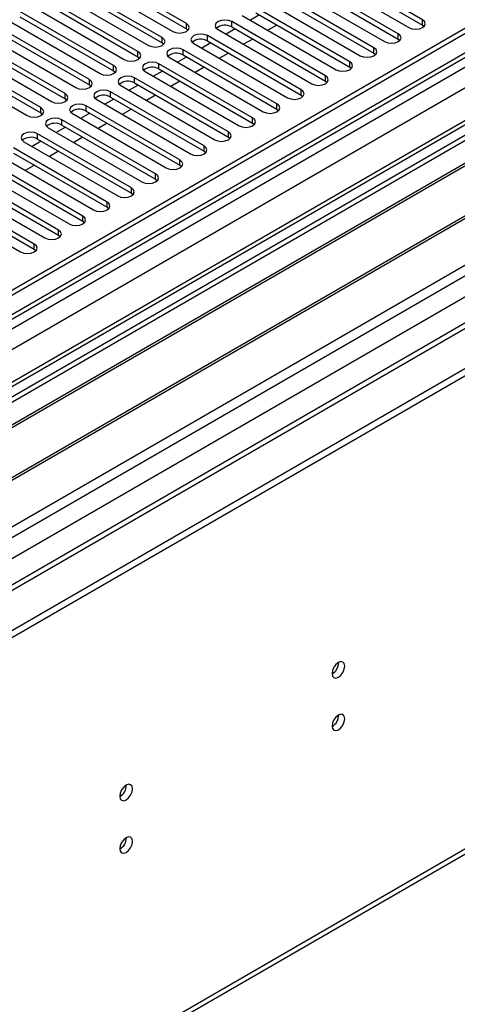
# Model space of a CAD drawing. Units: millimetres. Extents: x 3 to 9033, y 9 to 12780.
# Drawn here: x 5572 to 5674, y 3199 to 3429 of the extents above; entities that cross this region are included whole.
import ezdxf

# ---------------------------------------------------------------- set-up
doc = ezdxf.new("R2010")
doc.units = ezdxf.units.MM
doc.header["$LTSCALE"] = 43

msp = doc.modelspace()

# ---------------------------------------------------------------- linework, layer by layer
at = {"color": 7, "linetype": 'Continuous', "lineweight": 25}
for p, q in [((6038.489, 3635.879), (4891.562, 2973.772)), ((6039.55, 3635.267), (4892.623, 2973.16)), ((4889.087, 2893.151), (6164.001, 3629.143)), ((4892.399, 2967.525), (6037.088, 3628.339)), ((6063.506, 3628.883), (4931.337, 2975.296)), ((4889.087, 2891.518), (6164.001, 3627.51)), ((6101.97, 3603.905), (4990.239, 2962.117)), ((4892.605, 2782.13), (6140.648, 3502.61)), ((5767.314, 3454.431), (5483.057, 3290.333)), ((5767.314, 3453.207), (5484.118, 3289.721)), ((5771.905, 3450.556), (5488.708, 3287.071)), ((5772.422, 3450.258), (5489.226, 3286.772)), ((5782.518, 3444.429), (5499.322, 3280.944)), ((5783.036, 3444.13), (5499.84, 3280.645)), ((5610.966, 3427.718), (5589.105, 3440.338)), ((5666.003, 3428.602), (5644.142, 3441.222)), ((5509.22, 3275.23), (5793.477, 3439.328)), ((5585.923, 3438.501), (5607.784, 3425.881)), ((5589.105, 3439.113), (5610.966, 3426.493)), ((5660.346, 3425.337), (5638.486, 3437.956)), ((5640.96, 3439.385), (5662.821, 3426.765)), ((5644.142, 3439.997), (5666.003, 3427.377)), ((5605.309, 3424.453), (5583.448, 3437.072)), ((5583.448, 3435.848), (5605.309, 3423.228)), ((5635.304, 3436.12), (5657.164, 3423.5)), ((5638.486, 3436.732), (5660.346, 3424.112)), ((5599.652, 3421.187), (5577.791, 3433.807)), ((5580.266, 3435.236), (5602.127, 3422.616)), ((5654.689, 3422.071), (5632.829, 3434.691)), ((5632.829, 3433.466), (5654.689, 3420.846)), ((5574.609, 3431.97), (5596.47, 3419.35)), ((5577.791, 3432.582), (5599.652, 3419.962)), ((5649.032, 3418.805), (5627.172, 3431.425)), ((5629.647, 3432.854), (5651.507, 3420.234)), ((5568.953, 3428.704), (5590.813, 3416.084)), ((5593.995, 3417.921), (5572.135, 3430.541)), ((5572.135, 3429.316), (5593.995, 3416.696)), ((5623.99, 3429.588), (5645.85, 3416.968)), ((5628.002, 3429.721), (5625.881, 3428.497)), ((5627.172, 3430.2), (5649.032, 3417.58)), ((5588.338, 3414.656), (5566.478, 3427.276)), ((5610.966, 3426.493), (5611.359, 3426.187)), ((5618.333, 3426.323), (5640.194, 3413.703)), ((5622.345, 3426.456), (5620.224, 3425.231)), ((5643.376, 3415.54), (5621.515, 3428.16)), ((5621.515, 3426.935), (5643.376, 3414.315)), ((5632.069, 3427.373), (5629.948, 3426.149)), ((5666.003, 3427.377), (5666.396, 3427.071)), ((5582.681, 3411.39), (5560.821, 3424.01)), ((5563.296, 3425.439), (5585.156, 3412.819)), ((5566.478, 3426.051), (5588.338, 3413.431)), ((5637.719, 3412.274), (5615.858, 3424.894)), ((5626.412, 3424.108), (5624.291, 3422.883)), ((5660.346, 3424.112), (5660.739, 3423.806)), ((5557.639, 3422.173), (5579.499, 3409.553)), ((5560.821, 3422.785), (5582.681, 3410.165)), ((5605.309, 3423.228), (5605.702, 3422.922)), ((5612.676, 3423.057), (5634.537, 3410.437)), ((5616.688, 3423.19), (5614.567, 3421.965)), ((5615.858, 3423.669), (5637.719, 3411.049)), ((5577.025, 3408.124), (5555.164, 3420.744)), ((5555.164, 3419.519), (5577.025, 3406.9)), ((5599.652, 3419.962), (5600.045, 3419.656)), ((5607.019, 3419.791), (5628.88, 3407.171)), ((5611.031, 3419.924), (5608.91, 3418.7)), ((5632.062, 3409.008), (5610.201, 3421.628)), ((5610.201, 3420.403), (5632.062, 3407.784)), ((5620.756, 3420.842), (5618.634, 3419.617)), ((5654.689, 3420.846), (5655.083, 3420.54)), ((5551.982, 3418.907), (5573.843, 3406.288)), ((5626.405, 3405.743), (5604.544, 3418.363)), ((5604.544, 3417.138), (5626.405, 3404.518)), ((5615.099, 3417.576), (5612.978, 3416.352)), ((5649.032, 3417.58), (5649.426, 3417.274)), ((5593.995, 3416.696), (5594.388, 3416.39)), ((5620.748, 3402.477), (5598.888, 3415.097)), ((5601.362, 3416.526), (5623.223, 3403.906)), ((5605.375, 3416.659), (5603.253, 3415.434)), ((5588.338, 3413.431), (5588.732, 3413.125)), ((5595.706, 3413.26), (5617.566, 3400.64)), ((5599.718, 3413.393), (5597.597, 3412.169)), ((5598.888, 3413.872), (5620.748, 3401.252)), ((5609.442, 3414.311), (5607.321, 3413.086)), ((5643.376, 3414.315), (5643.769, 3414.009)), ((5615.091, 3399.212), (5593.231, 3411.831)), ((5593.231, 3410.607), (5615.091, 3397.987)), ((5603.785, 3411.045), (5601.664, 3409.82)), ((5637.719, 3411.049), (5638.112, 3410.743)), ((5582.681, 3410.165), (5583.075, 3409.859)), ((5609.434, 3395.946), (5587.574, 3408.566)), ((5590.049, 3409.994), (5611.909, 3397.375)), ((5594.061, 3410.127), (5591.94, 3408.903)), ((5577.025, 3406.9), (5577.418, 3406.594)), ((5584.392, 3406.729), (5606.252, 3394.109)), ((5588.404, 3406.862), (5586.283, 3405.637)), ((5587.574, 3407.341), (5609.434, 3394.721)), ((5598.128, 3407.779), (5596.007, 3406.555)), ((5632.062, 3407.784), (5632.455, 3407.478)), ((5578.735, 3403.463), (5600.596, 3390.843)), ((5582.747, 3403.596), (5580.626, 3402.372)), ((5603.778, 3392.68), (5581.917, 3405.3)), ((5581.917, 3404.075), (5603.778, 3391.455)), ((5592.471, 3404.514), (5590.35, 3403.289)), ((5626.405, 3404.518), (5626.798, 3404.212)), ((5598.121, 3389.415), (5576.26, 3402.034)), ((5586.814, 3401.248), (5584.693, 3400.024)), ((5620.748, 3401.252), (5621.141, 3400.946)), ((5592.464, 3386.149), (5570.603, 3398.769)), ((5573.078, 3400.198), (5594.939, 3387.578)), ((5577.09, 3400.33), (5574.969, 3399.106)), ((5576.26, 3400.81), (5598.121, 3388.19)), ((5567.421, 3396.932), (5589.282, 3384.312)), ((5570.603, 3397.544), (5592.464, 3384.924)), ((5581.158, 3397.982), (5579.036, 3396.758)), ((5615.091, 3397.987), (5615.485, 3397.681)), ((5586.807, 3382.883), (5564.946, 3395.503)), ((5564.946, 3394.278), (5586.807, 3381.659)), ((5575.501, 3394.717), (5573.38, 3393.492)), ((5609.434, 3394.721), (5609.828, 3394.415)), ((5581.15, 3379.618), (5559.29, 3392.238)), ((5561.764, 3393.666), (5583.625, 3381.046)), ((5556.108, 3390.401), (5577.968, 3377.781)), ((5559.29, 3391.013), (5581.15, 3378.393)), ((5603.778, 3391.455), (5604.171, 3391.149)), ((5575.493, 3376.352), (5553.633, 3388.972)), ((5553.633, 3387.747), (5575.493, 3375.127)), ((5598.121, 3388.19), (5598.514, 3387.884)), ((5550.451, 3387.135), (5572.311, 3374.515)), ((5592.464, 3384.924), (5592.857, 3384.618)), ((5586.807, 3381.659), (5587.2, 3381.352)), ((5581.15, 3378.393), (5581.543, 3378.087)), ((5575.493, 3375.127), (5575.887, 3374.821))]:
    msp.add_line(p, q, dxfattribs=at)
at = {"color": 8, "linetype": 'Continuous', "lineweight": 25}
for p, q in [((4889.264, 2914.888), (6126.347, 3629.041)), ((4889.441, 2963.566), (6042.025, 3628.939)), ((6065.006, 3628.734), (4889.795, 2950.299)), ((6037.989, 3629.875), (4892.623, 2968.669)), ((4890.537, 2910.724), (6129.317, 3625.856)), ((6044.146, 3625.264), (4891.562, 2959.892)), ((4933.105, 2927.95), (6103.72, 3603.732)), ((4893.33, 2783.732), (6141.374, 3504.212)), ((5666.003, 3427.377), (5666.003, 3428.602)), ((5610.966, 3426.493), (5610.966, 3427.718)), ((5621.515, 3426.935), (5621.515, 3428.16)), ((5605.309, 3423.228), (5605.309, 3424.453)), ((5615.858, 3423.669), (5615.858, 3424.894)), ((5660.346, 3424.112), (5660.346, 3425.337)), ((5654.689, 3420.846), (5654.689, 3422.071)), ((5599.652, 3419.962), (5599.652, 3421.187)), ((5610.201, 3420.403), (5610.201, 3421.628)), ((5593.995, 3416.696), (5593.995, 3417.921)), ((5604.544, 3417.138), (5604.544, 3418.363)), ((5649.032, 3417.58), (5649.032, 3418.805)), ((5598.888, 3413.872), (5598.888, 3415.097)), ((5643.376, 3414.315), (5643.376, 3415.54)), ((5588.338, 3413.431), (5588.338, 3414.656)), ((5582.681, 3410.165), (5582.681, 3411.39)), ((5593.231, 3410.607), (5593.231, 3411.831)), ((5637.719, 3411.049), (5637.719, 3412.274)), ((5577.025, 3406.9), (5577.025, 3408.124)), ((5587.574, 3407.341), (5587.574, 3408.566)), ((5632.062, 3407.784), (5632.062, 3409.008)), ((5626.405, 3404.518), (5626.405, 3405.743)), ((5581.917, 3404.075), (5581.917, 3405.3)), ((5576.26, 3400.81), (5576.26, 3402.034)), ((5620.748, 3401.252), (5620.748, 3402.477)), ((5615.091, 3397.987), (5615.091, 3399.212)), ((5609.434, 3394.721), (5609.434, 3395.946)), ((5603.778, 3391.455), (5603.778, 3392.68)), ((5598.121, 3388.19), (5598.121, 3389.415)), ((5592.464, 3384.924), (5592.464, 3386.149)), ((5586.807, 3381.659), (5586.807, 3382.883)), ((5581.15, 3378.393), (5581.15, 3379.618)), ((5575.493, 3375.127), (5575.493, 3376.352))]:
    msp.add_line(p, q, dxfattribs=at)
at = {"color": 7, "linetype": 'Continuous', "lineweight": 25, "flags": 128}
for points in [[(5662.821, 3426.765), (5663.551, 3426.484), (5664.412, 3426.385), (5665.273, 3426.484), (5666.003, 3426.765), (5666.491, 3427.187), (5666.662, 3427.684), (5666.491, 3428.181), (5666.003, 3428.602)], [(5607.784, 3425.881), (5608.514, 3425.6), (5609.375, 3425.501), (5610.236, 3425.6), (5610.966, 3425.881), (5611.454, 3426.303), (5611.625, 3426.8), (5611.453, 3427.297), (5610.966, 3427.718)], [(5621.515, 3428.16), (5620.785, 3428.441), (5619.924, 3428.54), (5619.063, 3428.441), (5618.333, 3428.16), (5617.845, 3427.738), (5617.674, 3427.241), (5617.845, 3426.744), (5618.333, 3426.323)], [(5602.127, 3422.616), (5602.857, 3422.334), (5603.718, 3422.235), (5604.579, 3422.334), (5605.309, 3422.616), (5605.797, 3423.037), (5605.968, 3423.534), (5605.797, 3424.031), (5605.309, 3424.453)], [(5615.858, 3424.894), (5615.128, 3425.175), (5614.267, 3425.274), (5613.406, 3425.175), (5612.676, 3424.894), (5612.188, 3424.473), (5612.017, 3423.975), (5612.188, 3423.478), (5612.676, 3423.057)], [(5657.164, 3423.5), (5657.894, 3423.218), (5658.755, 3423.119), (5659.616, 3423.218), (5660.346, 3423.5), (5660.834, 3423.921), (5661.005, 3424.418), (5660.834, 3424.915), (5660.346, 3425.337)], [(5610.201, 3421.628), (5609.471, 3421.91), (5608.61, 3422.009), (5607.749, 3421.91), (5607.019, 3421.628), (5606.532, 3421.207), (5606.36, 3420.71), (5606.532, 3420.213), (5607.019, 3419.791)], [(5651.507, 3420.234), (5652.237, 3419.952), (5653.098, 3419.854), (5653.959, 3419.952), (5654.689, 3420.234), (5655.177, 3420.655), (5655.348, 3421.152), (5655.177, 3421.65), (5654.689, 3422.071)], [(5596.47, 3419.35), (5597.2, 3419.068), (5598.061, 3418.97), (5598.922, 3419.068), (5599.652, 3419.35), (5600.14, 3419.771), (5600.311, 3420.269), (5600.14, 3420.766), (5599.652, 3421.187)], [(5590.813, 3416.084), (5591.543, 3415.803), (5592.404, 3415.704), (5593.265, 3415.803), (5593.995, 3416.084), (5594.483, 3416.506), (5594.654, 3417.003), (5594.483, 3417.5), (5593.995, 3417.921)], [(5604.544, 3418.363), (5603.815, 3418.644), (5602.953, 3418.743), (5602.092, 3418.644), (5601.362, 3418.363), (5600.875, 3417.941), (5600.703, 3417.444), (5600.875, 3416.947), (5601.362, 3416.526)], [(5645.85, 3416.968), (5646.58, 3416.687), (5647.441, 3416.588), (5648.302, 3416.687), (5649.032, 3416.968), (5649.52, 3417.39), (5649.691, 3417.887), (5649.52, 3418.384), (5649.032, 3418.805)], [(5598.888, 3415.097), (5598.158, 3415.379), (5597.297, 3415.477), (5596.436, 3415.379), (5595.706, 3415.097), (5595.218, 3414.676), (5595.047, 3414.179), (5595.218, 3413.681), (5595.706, 3413.26)], [(5640.194, 3413.703), (5640.924, 3413.421), (5641.785, 3413.322), (5642.646, 3413.421), (5643.376, 3413.703), (5643.863, 3414.124), (5644.035, 3414.621), (5643.863, 3415.118), (5643.376, 3415.54)], [(5585.156, 3412.819), (5585.886, 3412.537), (5586.747, 3412.438), (5587.608, 3412.537), (5588.338, 3412.819), (5588.826, 3413.24), (5588.997, 3413.737), (5588.826, 3414.234), (5588.338, 3414.656)], [(5579.499, 3409.553), (5580.229, 3409.272), (5581.091, 3409.173), (5581.952, 3409.272), (5582.681, 3409.553), (5583.169, 3409.975), (5583.34, 3410.472), (5583.169, 3410.969), (5582.681, 3411.39)], [(5593.231, 3411.831), (5592.501, 3412.113), (5591.64, 3412.212), (5590.779, 3412.113), (5590.049, 3411.831), (5589.561, 3411.41), (5589.39, 3410.913), (5589.561, 3410.416), (5590.049, 3409.994)], [(5634.537, 3410.437), (5635.267, 3410.156), (5636.128, 3410.057), (5636.989, 3410.156), (5637.719, 3410.437), (5638.207, 3410.859), (5638.378, 3411.356), (5638.206, 3411.853), (5637.719, 3412.274)], [(5573.843, 3406.288), (5574.573, 3406.006), (5575.434, 3405.907), (5576.295, 3406.006), (5577.025, 3406.288), (5577.512, 3406.709), (5577.684, 3407.206), (5577.512, 3407.703), (5577.025, 3408.124)], [(5587.574, 3408.566), (5586.844, 3408.847), (5585.983, 3408.946), (5585.122, 3408.847), (5584.392, 3408.566), (5583.904, 3408.144), (5583.733, 3407.647), (5583.904, 3407.15), (5584.392, 3406.729)], [(5628.88, 3407.171), (5629.61, 3406.89), (5630.471, 3406.791), (5631.332, 3406.89), (5632.062, 3407.171), (5632.55, 3407.593), (5632.721, 3408.09), (5632.55, 3408.587), (5632.062, 3409.008)], [(5581.917, 3405.3), (5581.187, 3405.582), (5580.326, 3405.681), (5579.465, 3405.582), (5578.735, 3405.3), (5578.247, 3404.879), (5578.076, 3404.382), (5578.247, 3403.885), (5578.735, 3403.463)], [(5623.223, 3403.906), (5623.953, 3403.624), (5624.814, 3403.525), (5625.675, 3403.624), (5626.405, 3403.906), (5626.893, 3404.327), (5627.064, 3404.824), (5626.893, 3405.321), (5626.405, 3405.743)], [(5576.26, 3402.034), (5575.53, 3402.316), (5574.669, 3402.415), (5573.808, 3402.316), (5573.078, 3402.034), (5572.59, 3401.613), (5572.419, 3401.116), (5572.59, 3400.619), (5573.078, 3400.198)], [(5617.566, 3400.64), (5618.296, 3400.359), (5619.157, 3400.26), (5620.018, 3400.359), (5620.748, 3400.64), (5621.236, 3401.062), (5621.407, 3401.559), (5621.236, 3402.056), (5620.748, 3402.477)], [(5611.909, 3397.375), (5612.639, 3397.093), (5613.5, 3396.994), (5614.361, 3397.093), (5615.091, 3397.375), (5615.579, 3397.796), (5615.75, 3398.293), (5615.579, 3398.79), (5615.091, 3399.212)], [(5606.252, 3394.109), (5606.982, 3393.827), (5607.844, 3393.729), (5608.705, 3393.827), (5609.434, 3394.109), (5609.922, 3394.53), (5610.093, 3395.027), (5609.922, 3395.524), (5609.434, 3395.946)], [(5600.596, 3390.843), (5601.326, 3390.562), (5602.187, 3390.463), (5603.048, 3390.562), (5603.778, 3390.843), (5604.265, 3391.265), (5604.437, 3391.762), (5604.265, 3392.259), (5603.778, 3392.68)], [(5594.939, 3387.578), (5595.669, 3387.296), (5596.53, 3387.197), (5597.391, 3387.296), (5598.121, 3387.578), (5598.608, 3387.999), (5598.78, 3388.496), (5598.609, 3388.993), (5598.121, 3389.415)], [(5589.282, 3384.312), (5590.012, 3384.031), (5590.873, 3383.932), (5591.734, 3384.031), (5592.464, 3384.312), (5592.952, 3384.733), (5593.123, 3385.231), (5592.952, 3385.728), (5592.464, 3386.149)], [(5583.625, 3381.046), (5584.355, 3380.765), (5585.216, 3380.666), (5586.077, 3380.765), (5586.807, 3381.046), (5587.295, 3381.468), (5587.466, 3381.965), (5587.295, 3382.462), (5586.807, 3382.883)], [(5577.968, 3377.781), (5578.698, 3377.499), (5579.559, 3377.4), (5580.42, 3377.499), (5581.15, 3377.781), (5581.638, 3378.202), (5581.809, 3378.699), (5581.638, 3379.196), (5581.15, 3379.618)], [(5572.311, 3374.515), (5573.041, 3374.234), (5573.902, 3374.135), (5574.763, 3374.234), (5575.493, 3374.515), (5575.981, 3374.937), (5576.152, 3375.434), (5575.981, 3375.931), (5575.493, 3376.352)], [(5644.914, 3276.33), (5645.027, 3275.739), (5645.349, 3275.368), (5645.831, 3275.275), (5646.399, 3275.472), (5646.967, 3275.931), (5647.449, 3276.581), (5647.771, 3277.323), (5647.884, 3278.044), (5647.771, 3278.635), (5647.449, 3279.006), (5646.967, 3279.099), (5646.399, 3278.902), (5645.831, 3278.443), (5645.349, 3277.793), (5645.027, 3277.051), (5644.914, 3276.33)], [(5644.914, 3264.082), (5645.027, 3263.491), (5645.349, 3263.12), (5645.831, 3263.027), (5646.399, 3263.224), (5646.967, 3263.683), (5647.449, 3264.332), (5647.771, 3265.075), (5647.884, 3265.796), (5647.771, 3266.387), (5647.449, 3266.757), (5646.967, 3266.851), (5646.399, 3266.654), (5645.831, 3266.195), (5645.349, 3265.545), (5645.027, 3264.803), (5644.914, 3264.082)], [(5595.416, 3247.755), (5595.529, 3247.164), (5595.851, 3246.794), (5596.333, 3246.7), (5596.901, 3246.898), (5597.47, 3247.356), (5597.951, 3248.006), (5598.273, 3248.748), (5598.386, 3249.47), (5598.273, 3250.061), (5597.951, 3250.431), (5597.47, 3250.525), (5596.901, 3250.327), (5596.333, 3249.869), (5595.851, 3249.219), (5595.529, 3248.477), (5595.416, 3247.755)], [(5595.416, 3235.507), (5595.529, 3234.916), (5595.851, 3234.546), (5596.333, 3234.452), (5596.901, 3234.65), (5597.47, 3235.108), (5597.951, 3235.758), (5598.273, 3236.5), (5598.386, 3237.222), (5598.273, 3237.813), (5597.951, 3238.183), (5597.47, 3238.277), (5596.901, 3238.079), (5596.333, 3237.621), (5595.851, 3236.971), (5595.529, 3236.229), (5595.416, 3235.507)]]:
    msp.add_lwpolyline(points, dxfattribs=at)
at = {"color": 7, "linetype": 'Continuous', "lineweight": 25}
for centre, radius, start, end in [((5619.952, 3424.156), 3.188, 60.64454, 129.1411), ((5614.295, 3420.89), 3.188, 60.64464, 129.14101), ((5608.638, 3417.625), 3.188, 60.64617, 129.13948), ((5602.982, 3414.359), 3.188, 60.64454, 129.1411), ((5597.325, 3411.094), 3.188, 60.64464, 129.14101), ((5591.668, 3407.828), 3.188, 60.64652, 129.13979), ((5586.011, 3404.562), 3.188, 60.64617, 129.13948), ((5580.354, 3401.297), 3.188, 60.64454, 129.1411), ((5574.697, 3398.031), 3.188, 60.64464, 129.14101), ((5643.433, 3278.899), 3.035, 299.23761, 0.76778), ((5643.433, 3266.651), 3.035, 299.23825, 0.76714), ((5593.936, 3250.325), 3.035, 299.23753, 0.76786), ((5593.935, 3238.077), 3.035, 299.23817, 0.76721)]:
    msp.add_arc(centre, radius, start, end, dxfattribs=at)

doc.saveas('drawing.dxf')
